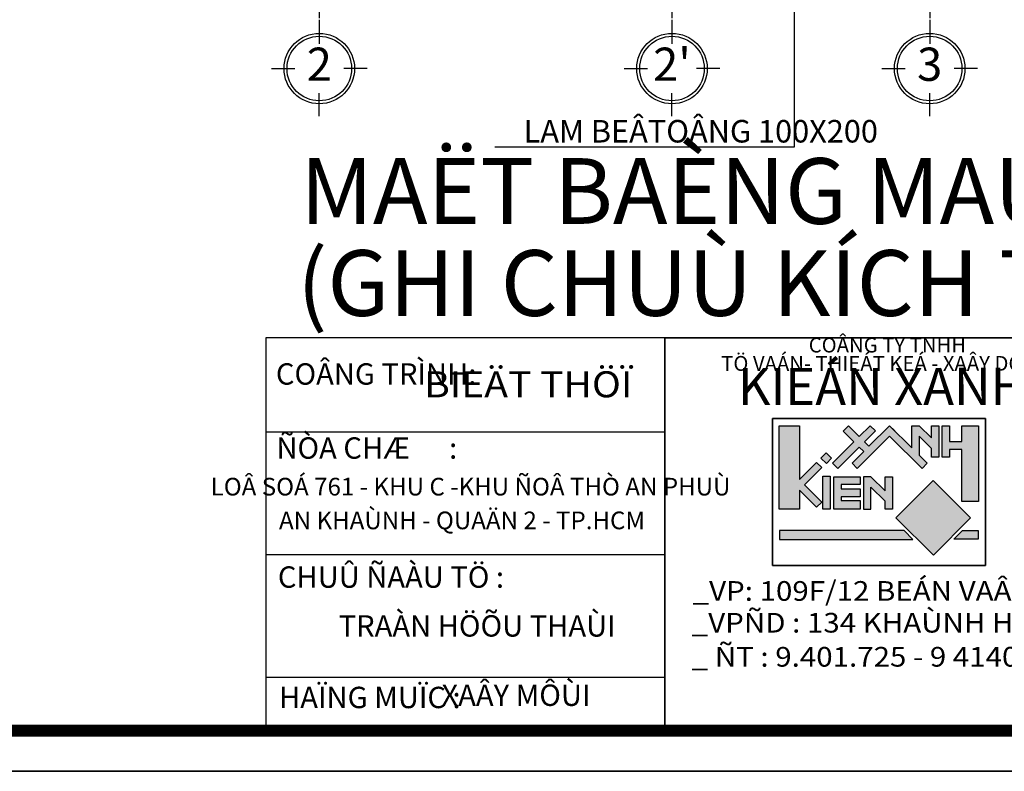
# Model space of a CAD drawing. Units: millimetres. Extents: x 28302 to 429490, y -42820 to 603413.
# Drawn here: x 315399 to 322657, y 545100 to 550643 of the extents above; entities that cross this region are included whole.
import ezdxf
from ezdxf.enums import TextEntityAlignment as Align

# ---------------------------------------------------------------- set-up
doc = ezdxf.new("R2010")
doc.units = ezdxf.units.MM
doc.linetypes.add('CENTER2', pattern=[28.575, 19.05, -3.175, 3.175, -3.175])
doc.linetypes.add('DOT2', pattern=[3.175, 0, -3.175])
for name, color, linetype in [('3..0', 7, 'Continuous'), ('3.0', 7, 'Continuous'), ('AA. NET THAY 1', 7, 'Continuous'), ('HATCH-0.05', 251, 'Continuous'), ('text', 2, 'DOT2'), ('truc', 8, 'CENTER2')]:
    doc.layers.add(name, color=color, linetype=linetype)
doc.styles.add('A', font='VHELVCB.TTF', dxfattribs={"height": 500})
doc.styles.add('H', font='1avo.shx', dxfattribs={"width": 1.1})
doc.styles.add('txtdim', font='simplex.shx', dxfattribs={"width": 0.7})
doc.dimstyles.new('NHODIM-1-50', dxfattribs={"dimscale": 400, "dimtxt": 0.25, "dimasz": 0.12, "dimexe": 0.18, "dimexo": 0.18, "dimgap": 0.12, "dimtad": 1, "dimdec": 0, "dimtxsty": 'txtdim', "dimblk": 'ARCHTICK', "dimcen": 2.5, "dimclrd": 256, "dimclre": 256, "dimclrt": 3, "dimadec": 0, "dimazin": 0, "dimtfac": 1, "dimtdec": 0, "dimtix": 1, "dimtmove": 2, "dimatfit": 3, "dimldrblk": 'CLOSEDBLANK', "dimfxl": 1, "dimarcsym": 0})

# ---------------------------------------------------------------- blocks, each defined once
blk = doc.blocks.new('TRUCCHUAN')
at = {"color": 7}
for p, q in [((0, 0), (0, -244)), ((-503, -503), (-258, -503)), ((503, -503), (258, -503)), ((0, -1005), (0, -761))]:
    blk.add_line(p, q, dxfattribs=at)
at = {"color": 253}
blk.add_circle((0, -503), 371, dxfattribs=at)
at = {"color": 7}
blk.add_circle((0, -503), 340, dxfattribs=at)
at = {"color": 6, "style": 'A'}
blk.add_attdef('AB', text='', height=291, dxfattribs=at).set_placement((0, -503), align=Align.MIDDLE)
blk = doc.blocks.new('_ArchTick')
at = {"color": 0, "const_width": 0.15}
blk.add_lwpolyline([(-0.5, -0.5), (0.5, 0.5)], dxfattribs=at)
blk = doc.blocks.new('_ClosedBlank')
at = {"color": 0, "linetype": 'ByBlock', "lineweight": -2}
for p, q in [((-1, 0.17), (0, 0)), ((-1, 0.17), (-1, -0.17)), ((0, 0), (-1, -0.17))]:
    blk.add_line(p, q, dxfattribs=at)
blk = doc.blocks.new('A$C3FA14A34')
blk.add_lwpolyline([(0, 14850), (0, 0), (21214.2, 0), (21214.2, 14850)], close=True)
at = {"color": 0, "const_width": 74.5}
blk.add_lwpolyline([(249.4, 249.4), (249.4, 14600.6), (20964.7, 14600.6), (20964.7, 249.4)], close=True, dxfattribs=at)
at = {"color": 0}
blk.add_lwpolyline([(249.4, 14600.6), (249.4, 249.4), (20964.7, 249.4), (20964.7, 14600.6)], close=True, dxfattribs=at)
blk = doc.blocks.new('A$C0834045D')
at = {"linetype": 'Continuous', "lineweight": 5}
h = blk.add_hatch(color=75, dxfattribs=at)
h.paths.add_polyline_path([(2937, 4851), (2839, 4949), (2516, 4626), (2516, 5635), (2138, 5635), (2138, 4073), (2516, 4073), (2516, 4430), (2839, 4107), (2937, 4205), (2614, 4528)])
h.paths.add_polyline_path([(3093, 4688), (2954, 4688), (2954, 4073), (3093, 4073)])
h.paths.add_polyline_path([(3120, 5028), (3018, 5130), (2919, 5030), (3021, 4929)])
h.paths.add_polyline_path([(3653, 4679), (3296, 4679), (3158, 4679), (3158, 4073), (3296, 4073), (3652, 4073), (3652, 4234), (3296, 4234), (3296, 4305), (3653, 4305), (3653, 4454), (3296, 4454), (3296, 4534), (3653, 4534)])
h.paths.add_polyline_path([(3856, 4679), (3718, 4679), (3718, 4073), (3856, 4073), (3856, 4483), (4119, 4220), (4119, 4073), (4258, 4073), (4258, 4677), (4119, 4677), (4119, 4416)])
h.paths.add_polyline_path([(3637, 5236), (3721, 5151), (3502, 4932), (3600, 4834), (4205, 5439), (4812, 4833), (4910, 4931), (4759, 5082), (4759, 5438), (4987, 5211), (4987, 5049), (5127, 5049), (5127, 5635), (4987, 5635), (4987, 5408), (4759, 5635), (4621, 5635), (4621, 5220), (4205, 5636), (3819, 5250), (3735, 5334), (3939, 5538), (3840, 5636), (3637, 5432), (3434, 5635), (3336, 5536), (3538, 5334), (3137, 4932), (3235, 4834)])
h.paths.add_polyline_path([(5870, 5635), (5554, 5635), (5554, 5341), (5325, 5341), (5325, 5635), (5187, 5635), (5187, 5048), (5325, 5048), (5325, 5192), (5554, 5192), (5554, 4214), (5871, 4214)])
h.paths.add_polyline_path([(4476, 3671), (2143, 3671), (2143, 3505), (4642, 3506)])
h.paths.add_polyline_path([(5863, 3670), (5571, 3670), (5410, 3509), (5863, 3509)])
at = {"linetype": 'Continuous'}
blk.add_hatch(color=30, dxfattribs=at).paths.add_polyline_path([(5024, 3212), (5721, 3908), (5020, 4609), (4324, 3912)])
for p, q in [((0, 0), (0, 7279)), ((0, 7279), (8014, 7279)), ((8014, 7279), (8014, 0)), ((2014, 5773), (5999, 5773)), ((8014, 0), (0, 0))]:
    blk.add_line(p, q)
for p, q in [((2015, 3017), (2014, 5773)), ((2014, 5773), (5999, 5773)), ((5999, 5773), (5999, 3018)), ((2138, 4073), (2138, 5635)), ((2138, 5635), (2516, 5635)), ((2516, 5635), (2516, 4626)), ((3434, 5635), (3336, 5536)), ((3336, 5536), (3538, 5334)), ((3637, 5432), (3434, 5635)), ((3637, 5432), (3840, 5636)), ((3939, 5538), (3735, 5334)), ((3819, 5250), (4205, 5636)), ((3840, 5636), (3939, 5538)), ((4205, 5636), (4303, 5538)), ((4621, 5220), (4206, 5635)), ((4621, 5220), (4621, 5635)), ((4621, 5635), (4759, 5635)), ((4987, 5408), (4759, 5635)), ((4987, 5635), (5127, 5635)), ((4987, 5408), (4987, 5635)), ((5127, 5635), (5127, 5049)), ((5187, 5048), (5187, 5635)), ((5187, 5635), (5325, 5635)), ((5325, 5635), (5325, 5341)), ((5554, 5635), (5870, 5635)), ((5554, 5341), (5554, 5635)), ((5870, 5635), (5871, 4214)), ((4206, 5441), (3600, 4834)), ((4205, 5439), (4812, 4833)), ((4759, 5438), (4759, 5082)), ((4759, 5438), (4987, 5211)), ((3137, 4932), (3538, 5334)), ((3637, 5236), (3235, 4834)), ((3637, 5236), (3721, 5151)), ((3819, 5250), (3735, 5334)), ((4987, 5049), (4987, 5211)), ((5325, 5341), (5554, 5341)), ((5554, 5192), (5325, 5192)), ((5325, 5192), (5325, 5048)), ((5554, 4214), (5554, 5192)), ((2919, 5030), (3018, 5130)), ((3021, 4929), (2919, 5030)), ((3018, 5130), (3120, 5028)), ((3120, 5028), (3021, 4929)), ((3502, 4932), (3721, 5151)), ((4910, 4931), (4759, 5082)), ((5127, 5049), (4987, 5049)), ((5325, 5048), (5187, 5048)), ((2516, 4626), (2839, 4949)), ((2937, 4851), (2614, 4528)), ((2839, 4949), (2937, 4851)), ((3235, 4834), (3137, 4932)), ((3600, 4834), (3502, 4932)), ((4812, 4833), (4910, 4931)), ((2954, 4073), (2954, 4688)), ((2954, 4688), (3093, 4688)), ((3093, 4688), (3093, 4073)), ((3158, 4073), (3158, 4679)), ((3158, 4679), (3296, 4679)), ((3296, 4679), (3653, 4679)), ((3653, 4679), (3653, 4534)), ((3718, 4679), (3718, 4073)), ((3856, 4679), (3718, 4679)), ((4119, 4416), (3856, 4679)), ((4119, 4416), (4119, 4677)), ((4119, 4677), (4258, 4677)), ((4258, 4677), (4258, 4073)), ((2516, 4430), (2839, 4107)), ((2516, 4430), (2516, 4073)), ((2937, 4205), (2614, 4528)), ((3296, 4534), (3296, 4454)), ((3653, 4534), (3296, 4534)), ((3296, 4454), (3653, 4454)), ((3653, 4454), (3653, 4305)), ((3856, 4483), (4119, 4220)), ((3856, 4073), (3856, 4483)), ((3296, 4305), (3296, 4234)), ((3653, 4305), (3296, 4305)), ((2516, 4073), (2138, 4073)), ((2839, 4107), (2937, 4205)), ((3093, 4073), (2954, 4073)), ((3296, 4073), (3158, 4073)), ((3296, 4234), (3652, 4234)), ((3652, 4073), (3296, 4073)), ((3652, 4234), (3652, 4073)), ((3718, 4073), (3856, 4073)), ((4119, 4073), (4119, 4220)), ((4258, 4073), (4119, 4073)), ((5871, 4214), (5554, 4214)), ((2143, 3671), (2143, 3505)), ((4476, 3671), (2143, 3671)), ((2143, 3505), (4642, 3506)), ((4476, 3671), (4642, 3506)), ((5571, 3670), (5410, 3509)), ((5863, 3509), (5410, 3509)), ((5571, 3670), (5863, 3670)), ((5863, 3670), (5863, 3509)), ((5999, 3018), (2015, 3017))]:
    blk.add_line(p, q, dxfattribs=at)
at = {"ltscale": 0.8}
blk.add_line((5999, 5773), (5999, 3018), dxfattribs=at)
at = {"color": 30, "linetype": 'Continuous'}
for p, q in [((4324, 3912), (5020, 4609)), ((5020, 4609), (5721, 3908)), ((5024, 3212), (4324, 3912)), ((5721, 3908), (5024, 3212))]:
    blk.add_line(p, q, dxfattribs=at)
blk.add_lwpolyline([(2015, 3017), (5999, 3018), (5999, 5773), (2014, 5773)], close=True)
at = {"style": 'H'}
for s, height, p in [('COÂNG TY TNHH', 278.36, (4163, 7110)), (' TÖ VAÁN- THIEÁT KEÁ - XAÂY DÖÏNG', 278.36, (4163, 6766)), ('KIEÁN XANH', 695.9, (4075, 6281))]:
    blk.add_text(s, height=height, rotation=0.0077, dxfattribs=at).set_placement(p, align=Align.MIDDLE)
at = {"style": 'H', "width": 1.1}
for s, p in [('_VP: 109F/12 BEÁN VAÂN ÑOÀN_P.9_Q4', (517, 2356)), ('_VPÑD : 134 KHAÙNH HOÄI,P6, Q.4', (500, 1761)), ('_ ÑT : 9.401.725 - 9 414027', (500, 1123))]:
    blk.add_text(s, height=368.27, rotation=0.0077, dxfattribs=at).set_placement(p)

msp = doc.modelspace()

# ---------------------------------------------------------------- linework, layer by layer
at = {"layer": '3..0'}
msp.add_line((429490.3, 545100), (28302.2, 545100), dxfattribs=at)
at = {"layer": 'AA. NET THAY 1', "lineweight": -2}
for p, q in [((320155.7, 548296.1), (320155.7, 545429.6)), ((320155.6, 547602.3), (317212.5, 547602.3)), ((320155.6, 547602.3), (317212.5, 547602.3)), ((320155.6, 546697.1), (317212.4, 546697.1)), ((320155.6, 546697.1), (317212.4, 546697.1)), ((320155.6, 545791.4), (317212.5, 545791.4)), ((320155.6, 545791.4), (317212.5, 545791.4))]:
    msp.add_line(p, q, dxfattribs=at)
msp.add_lwpolyline([(331982.9, 548296.1), (317212.4, 548296.1), (317212.4, 545429.3), (331982.9, 545429.3)], close=True, dxfattribs=at)
at = {"layer": 'truc', "ltscale": 4}
for p, q in [((317607.2, 561931.5), (317607.2, 550635.1)), ((320207.2, 561931.5), (320207.2, 550635.1)), ((322107.2, 561931.5), (322107.2, 550635.1))]:
    msp.add_line(p, q, dxfattribs=at)

# ---------------------------------------------------------------- block references
ref = msp.add_blockref('TRUCCHUAN', (317607.2, 550635.1), dxfattribs=dict(xscale=0.7000000001862645, yscale=0.6999999999534339, zscale=0.7))
ref.add_attrib('AB', '2', dxfattribs={"color": 6, "height": 245, "style": 'A'}).set_placement((317607.2, 550283.2), align=Align.MIDDLE)
ref = msp.add_blockref('TRUCCHUAN', (320207.2, 550635.1), dxfattribs=dict(xscale=0.7000000001862645, yscale=0.6999999999534339, zscale=0.7))
ref.add_attrib('AB', "2'", dxfattribs={"color": 6, "height": 245, "style": 'A'}).set_placement((320207.2, 550283.2), align=Align.MIDDLE)
ref = msp.add_blockref('TRUCCHUAN', (322107.2, 550635.1), dxfattribs=dict(xscale=0.7000000001862645, yscale=0.6999999999534339, zscale=0.7))
ref.add_attrib('AB', '3', dxfattribs={"color": 6, "height": 245, "style": 'A'}).set_placement((322107.2, 550283.2), align=Align.MIDDLE)
at = {"layer": '3.0', "xscale": 1.200000000186265, "yscale": 1.199999999953434, "zscale": 1.2}
msp.add_blockref('A$C3FA14A34', (306855.2, 545100), dxfattribs=at)
at = {"layer": 'AA. NET THAY 1', "lineweight": -2, "xscale": 0.3937980178743601, "yscale": 0.3937980176415294, "zscale": 0.3937980177088203}
msp.add_blockref('A$C0834045D', (320155.7, 545429.7), dxfattribs=at)

# ---------------------------------------------------------------- texts
at = {"layer": 'AA. NET THAY 1', "lineweight": -2, "style": 'H'}
for s, p in [('COÂNG TRÌNH: ', (317287.2, 548109.2)), ('ÑÒA CHÆ      :', (317290.9, 547563)), ('CHUÛ ÑAÀU TÖ :', (317302, 546611.4)), ('HAÏNG MUÏC :', (317310.4, 545723.4))]:
    msp.add_text(s, height=157.5, dxfattribs=at).set_placement(p, align=Align.TOP_LEFT)
at = {"layer": 'AA. NET THAY 1', "lineweight": -2, "style": 'H', "width": 1.1}
msp.add_text('BIEÄT THÖÏ', height=191.81, dxfattribs=at).set_placement((319147.7, 547929.5), align=Align.MIDDLE)
at = {"layer": 'AA. NET THAY 1', "lineweight": -2, "style": 'H'}
for s, height, p in [('LOÂ SOÁ 761 - KHU C -KHU ÑOÂ THÒ AN PHUÙ', 130.39, (318722.5, 547182.5)), ('AN KHAÙNH - QUAÄN 2 - TP.HCM', 130.39, (318659.3, 546933.7)), ('TRAÀN HÖÕU THAÙI', 157.5, (318771.1, 546152)), ('XAÂY MÔÙI', 157.5, (319057.2, 545640.8))]:
    msp.add_text(s, height=height, dxfattribs=at).set_placement(p, align=Align.MIDDLE)
at = {"layer": 'text', "style": 'H'}
for s, height, p in [('LAM BEÂTOÂNG 100X200', 166.067, (319113.7, 549903.6)), ('%%uMAËT BAÈNG MAÙI  TL:1/50', 484.361, (317466.6, 549622.1)), ('(GHI CHUÙ KÍCH THÖÔÙC)', 484.361, (317443.6, 548943.4))]:
    msp.add_text(s, height=height, dxfattribs=at).set_placement(p, align=Align.TOP_LEFT)

# ---------------------------------------------------------------- leaders
at = {"layer": 'HATCH-0.05', "linetype": 'ByBlock'}
msp.add_leader([(321107.2, 552379.3), (321107.2, 549703.1), (318900.3, 549703.1)], dimstyle='NHODIM-1-50', override={"dimgap": 0.12, "dimtad": 0}, dxfattribs=at)

doc.saveas('drawing.dxf')
